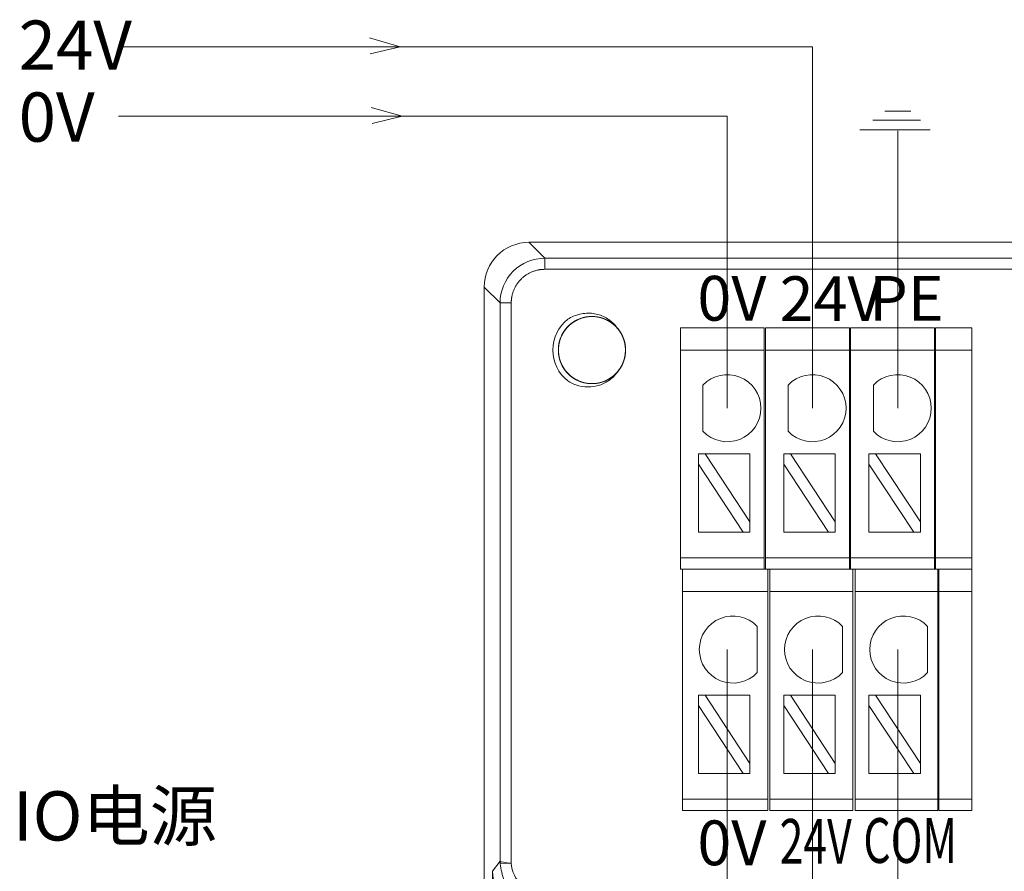
# Model space of a CAD drawing. Units: inches. Extents: x 4769 to 6140, y -44256 to -43728.
# Drawn here: x 5598 to 5642, y -43897 to -43859 of the extents above; entities that cross this region are included whole.
import ezdxf

# ---------------------------------------------------------------- set-up
doc = ezdxf.new("R2010")
doc.units = ezdxf.units.IN
doc.header["$MEASUREMENT"] = 0
doc.layers.add('1', color=7, linetype='Continuous', lineweight=18)
doc.layers.add('DIM', color=3, linetype='Continuous', lineweight=13)
doc.styles.add('标准', font='txt', dxfattribs={"width": 0.8})

msp = doc.modelspace()

# ---------------------------------------------------------------- linework, layer by layer
at = {"layer": '1', "color": 7, "linetype": 'Continuous', "lineweight": 5}
for p, q in [((5620.71, -43868.732), (5621.417, -43869.439)), ((5621.417, -43869.439), (5699.425, -43869.439)), ((5621.417, -43869.439), (5621.417, -43869.939)), ((5699.425, -43869.939), (5621.417, -43869.939)), ((5619.418, -43871.439), (5618.71, -43870.731)), ((5619.918, -43871.439), (5619.418, -43871.439)), ((5619.918, -43871.439), (5619.918, -43896.471)), ((5631.218, -43873.547), (5627.468, -43873.547)), ((5635.018, -43873.547), (5631.268, -43873.547)), ((5638.818, -43873.547), (5635.068, -43873.547)), ((5640.489, -43873.547), (5638.868, -43873.547)), ((5631.218, -43882.83), (5627.468, -43882.83)), ((5635.018, -43882.83), (5631.268, -43882.83)), ((5638.818, -43882.83), (5635.068, -43882.83)), ((5640.489, -43882.83), (5638.868, -43882.83)), ((5631.368, -43884.33), (5627.568, -43884.33)), ((5635.168, -43884.33), (5631.468, -43884.33)), ((5638.968, -43884.33), (5635.268, -43884.33)), ((5640.489, -43884.33), (5639.018, -43884.33)), ((5631.368, -43893.614), (5627.568, -43893.614)), ((5635.168, -43893.614), (5631.468, -43893.614)), ((5638.968, -43893.614), (5635.268, -43893.614)), ((5640.489, -43893.614), (5639.018, -43893.614)), ((5619.076, -43896.835), (5619.418, -43896.379)), ((5619.076, -43940.067), (5619.076, -43896.835))]:
    msp.add_line(p, q, dxfattribs=at)
at = {"layer": '1', "color": 7, "linetype": 'Continuous'}
for p, q in [((5620.71, -43868.732), (5700.133, -43868.732)), ((5618.71, -43940.432), (5618.71, -43870.731)), ((5619.418, -43896.385), (5619.418, -43871.439)), ((5627.468, -43872.547), (5631.218, -43872.547)), ((5627.468, -43872.547), (5627.468, -43873.547)), ((5631.218, -43873.547), (5631.218, -43872.547)), ((5631.268, -43872.547), (5635.018, -43872.547)), ((5631.268, -43872.547), (5631.268, -43873.547)), ((5635.018, -43872.547), (5635.018, -43873.547)), ((5635.068, -43872.547), (5638.818, -43872.547)), ((5635.068, -43873.547), (5635.068, -43872.547)), ((5638.818, -43872.547), (5638.818, -43873.547)), ((5638.868, -43872.547), (5640.489, -43872.547)), ((5638.868, -43873.547), (5638.868, -43872.547)), ((5640.489, -43872.547), (5640.489, -43873.547)), ((5627.468, -43873.547), (5627.468, -43882.83)), ((5631.218, -43882.83), (5631.218, -43873.547)), ((5631.268, -43873.547), (5631.268, -43882.83)), ((5635.018, -43882.83), (5635.018, -43873.547)), ((5635.068, -43873.547), (5635.068, -43882.83)), ((5638.818, -43882.83), (5638.818, -43873.547)), ((5638.868, -43873.547), (5638.868, -43882.83)), ((5640.489, -43882.83), (5640.489, -43873.547)), ((5628.478, -43877.176), (5628.478, -43875.11)), ((5632.282, -43877.176), (5632.282, -43875.11)), ((5636.086, -43877.176), (5636.086, -43875.11)), ((5628.578, -43878.188), (5628.278, -43878.188)), ((5628.278, -43878.188), (5628.278, -43878.643)), ((5630.578, -43881.228), (5628.578, -43878.188)), ((5630.578, -43878.188), (5628.578, -43878.188)), ((5630.578, -43878.188), (5630.578, -43881.228)), ((5632.382, -43878.188), (5632.083, -43878.188)), ((5632.083, -43878.188), (5632.083, -43878.643)), ((5634.383, -43881.228), (5632.382, -43878.188)), ((5634.383, -43878.188), (5632.382, -43878.188)), ((5634.383, -43878.188), (5634.383, -43881.228)), ((5636.186, -43878.188), (5635.887, -43878.188)), ((5635.887, -43878.188), (5635.887, -43878.643)), ((5638.187, -43881.228), (5636.186, -43878.188)), ((5638.187, -43878.188), (5636.186, -43878.188)), ((5638.187, -43878.188), (5638.187, -43881.228)), ((5628.278, -43878.643), (5630.279, -43881.683)), ((5628.278, -43878.643), (5628.278, -43881.683)), ((5632.083, -43878.643), (5634.083, -43881.683)), ((5632.083, -43878.643), (5632.083, -43881.683)), ((5635.887, -43878.643), (5637.887, -43881.683)), ((5635.887, -43878.643), (5635.887, -43881.683)), ((5630.578, -43881.683), (5630.578, -43881.228)), ((5634.383, -43881.683), (5634.383, -43881.228)), ((5638.187, -43881.683), (5638.187, -43881.228)), ((5630.279, -43881.683), (5628.278, -43881.683)), ((5630.279, -43881.683), (5630.578, -43881.683)), ((5634.083, -43881.683), (5632.083, -43881.683)), ((5634.083, -43881.683), (5634.383, -43881.683)), ((5637.887, -43881.683), (5635.887, -43881.683)), ((5637.887, -43881.683), (5638.187, -43881.683)), ((5627.468, -43883.33), (5627.468, -43882.83)), ((5631.218, -43883.33), (5631.218, -43882.83)), ((5631.268, -43882.83), (5631.268, -43883.33)), ((5635.018, -43882.83), (5635.018, -43883.33)), ((5635.068, -43883.33), (5635.068, -43882.83)), ((5638.818, -43882.83), (5638.818, -43883.33)), ((5638.868, -43883.33), (5638.868, -43882.83)), ((5640.489, -43882.83), (5640.489, -43883.33)), ((5631.218, -43883.33), (5627.468, -43883.33)), ((5627.568, -43883.33), (5627.568, -43884.33)), ((5631.218, -43883.33), (5631.268, -43883.33)), ((5635.018, -43883.33), (5631.268, -43883.33)), ((5631.368, -43884.33), (5631.368, -43883.33)), ((5631.468, -43883.33), (5631.468, -43884.33)), ((5635.018, -43883.33), (5635.068, -43883.33)), ((5638.818, -43883.33), (5635.068, -43883.33)), ((5635.168, -43883.33), (5635.168, -43884.33)), ((5635.268, -43884.33), (5635.268, -43883.33)), ((5638.818, -43883.33), (5638.868, -43883.33)), ((5640.489, -43883.33), (5638.868, -43883.33)), ((5638.968, -43883.33), (5638.968, -43884.33)), ((5639.018, -43884.33), (5639.018, -43883.33)), ((5640.489, -43883.33), (5640.489, -43884.33)), ((5627.568, -43884.33), (5627.568, -43893.614)), ((5631.368, -43893.614), (5631.368, -43884.33)), ((5631.468, -43884.33), (5631.468, -43893.614)), ((5635.168, -43893.614), (5635.168, -43884.33)), ((5635.268, -43884.33), (5635.268, -43893.614)), ((5638.968, -43893.614), (5638.968, -43884.33)), ((5639.018, -43884.33), (5639.018, -43893.614)), ((5640.489, -43893.614), (5640.489, -43884.33)), ((5630.903, -43885.893), (5630.903, -43887.959)), ((5634.707, -43885.893), (5634.707, -43887.959)), ((5638.511, -43885.893), (5638.511, -43887.959)), ((5628.578, -43888.971), (5628.278, -43888.971)), ((5628.278, -43888.971), (5628.278, -43889.426)), ((5630.578, -43892.011), (5628.578, -43888.971)), ((5630.578, -43888.971), (5628.578, -43888.971)), ((5630.578, -43888.971), (5630.578, -43892.011)), ((5632.382, -43888.971), (5632.083, -43888.971)), ((5632.083, -43888.971), (5632.083, -43889.426)), ((5634.383, -43892.011), (5632.382, -43888.971)), ((5634.383, -43888.971), (5632.382, -43888.971)), ((5634.383, -43888.971), (5634.383, -43892.011)), ((5636.186, -43888.971), (5635.887, -43888.971)), ((5635.887, -43888.971), (5635.887, -43889.426)), ((5638.187, -43892.011), (5636.186, -43888.971)), ((5638.187, -43888.971), (5636.186, -43888.971)), ((5638.187, -43888.971), (5638.187, -43892.011)), ((5628.278, -43889.426), (5630.279, -43892.466)), ((5628.278, -43889.426), (5628.278, -43892.466)), ((5632.083, -43889.426), (5634.083, -43892.466)), ((5632.083, -43889.426), (5632.083, -43892.466)), ((5635.887, -43889.426), (5637.887, -43892.466)), ((5635.887, -43889.426), (5635.887, -43892.466)), ((5630.578, -43892.466), (5630.578, -43892.011)), ((5634.383, -43892.466), (5634.383, -43892.011)), ((5638.187, -43892.466), (5638.187, -43892.011)), ((5630.279, -43892.466), (5628.278, -43892.466)), ((5630.279, -43892.466), (5630.578, -43892.466)), ((5634.083, -43892.466), (5632.083, -43892.466)), ((5634.083, -43892.466), (5634.383, -43892.466)), ((5637.887, -43892.466), (5635.887, -43892.466)), ((5637.887, -43892.466), (5638.187, -43892.466)), ((5627.568, -43894.114), (5627.568, -43893.614)), ((5631.368, -43894.114), (5631.368, -43893.614)), ((5631.468, -43893.614), (5631.468, -43894.114)), ((5635.168, -43893.614), (5635.168, -43894.114)), ((5635.268, -43894.114), (5635.268, -43893.614)), ((5638.968, -43893.614), (5638.968, -43894.114)), ((5639.018, -43894.114), (5639.018, -43893.614)), ((5640.489, -43893.614), (5640.489, -43894.114)), ((5631.368, -43894.114), (5627.568, -43894.114)), ((5635.168, -43894.114), (5631.468, -43894.114)), ((5638.968, -43894.114), (5635.268, -43894.114)), ((5640.489, -43894.114), (5639.018, -43894.114)), ((5619.421, -43896.499), (5619.918, -43896.471))]:
    msp.add_line(p, q, dxfattribs=at)
for centre, radius, start, end in [((5623.521, -43873.547), 1.75, 128.0401, 231.9599), ((5623.521, -43873.547), 1.5, 318.7786, 41.2855), ((5629.565, -43876.143), 1.5, 223.5224, 136.4776), ((5633.369, -43876.143), 1.5, 223.5224, 136.4776), ((5637.174, -43876.143), 1.5, 223.5224, 136.4776), ((5629.815, -43886.926), 1.5, 43.5224, 316.4776), ((5633.619, -43886.926), 1.5, 43.5224, 316.4776), ((5637.424, -43886.926), 1.5, 43.5224, 316.4776)]:
    msp.add_arc(centre, radius, start, end, dxfattribs=at)
for centre, major_axis, ratio, start_param, end_param in [((5620.711, -43870.733), (-1.415, 1.415), 0.999315, 5.49813, 7.068241), ((5621.072, -43896.835), (1.902, -0.634), 0.957304, 3.476619, 5.021237)]:
    msp.add_ellipse(centre, major_axis=major_axis, ratio=ratio, start_param=start_param, end_param=end_param, dxfattribs=at)
for points, knots in [([(5619.418, -43871.439), (5619.418, -43870.915), (5619.634, -43870.395), (5620.374, -43869.655), (5620.894, -43869.44), (5621.417, -43869.439)], [0, 0, 0, 0, 1.559107, 1.559107, 3.118215, 3.118215, 3.118215, 3.118215]), ([(5624.649, -43874.535), (5624.538, -43874.662), (5624.404, -43874.771), (5624.111, -43874.936), (5623.948, -43874.995), (5623.617, -43875.053), (5623.444, -43875.054), (5623.112, -43875), (5622.948, -43874.944), (5622.653, -43874.782), (5622.518, -43874.675), (5622.293, -43874.425), (5622.2, -43874.278), (5622.071, -43873.968), (5622.033, -43873.799), (5622.014, -43873.463), (5622.033, -43873.291), (5622.127, -43872.968), (5622.202, -43872.812), (5622.398, -43872.538), (5622.521, -43872.417), (5622.796, -43872.223), (5622.952, -43872.149), (5623.276, -43872.058), (5623.448, -43872.039), (5623.784, -43872.061), (5623.952, -43872.1), (5624.262, -43872.232), (5624.407, -43872.325), (5624.656, -43872.552), (5624.762, -43872.688), (5624.922, -43872.985), (5624.977, -43873.149), (5625.029, -43873.481), (5625.026, -43873.654), (5624.965, -43873.985), (5624.906, -43874.147), (5624.738, -43874.439), (5624.628, -43874.573), (5624.374, -43874.792), (5624.225, -43874.882), (5623.912, -43875.005), (5623.743, -43875.04), (5623.407, -43875.052), (5623.235, -43875.029), (5622.914, -43874.929), (5622.76, -43874.85), (5622.49, -43874.65), (5622.371, -43874.524), (5622.183, -43874.245), (5622.112, -43874.088), (5622.027, -43873.762), (5622.012, -43873.59), (5622.04, -43873.254), (5622.083, -43873.087), (5622.221, -43872.78), (5622.317, -43872.636), (5622.549, -43872.392), (5622.687, -43872.289), (5622.987, -43872.135), (5623.152, -43872.083), (5623.485, -43872.038), (5623.658, -43872.044), (5623.988, -43872.112), (5624.149, -43872.174), (5624.437, -43872.348), (5624.568, -43872.46), (5624.783, -43872.719), (5624.87, -43872.869), (5624.986, -43873.185), (5625.018, -43873.355), (5625.023, -43873.691), (5624.997, -43873.862), (5624.89, -43874.181), (5624.809, -43874.334), (5624.603, -43874.6), (5624.475, -43874.717), (5624.192, -43874.899), (5624.033, -43874.967), (5623.706, -43875.045), (5623.533, -43875.056), (5623.199, -43875.022), (5623.032, -43874.975), (5622.728, -43874.831), (5622.586, -43874.732), (5622.347, -43874.496), (5622.246, -43874.355), (5622.099, -43874.053), (5622.05, -43873.887), (5622.011, -43873.552), (5622.021, -43873.38), (5622.095, -43873.051), (5622.161, -43872.892), (5622.34, -43872.607), (5622.455, -43872.478), (5622.719, -43872.268), (5622.87, -43872.185), (5623.188, -43872.075), (5623.359, -43872.046), (5623.695, -43872.048), (5623.866, -43872.077), (5624.183, -43872.19), (5624.334, -43872.275), (5624.595, -43872.487), (5624.709, -43872.616), (5624.886, -43872.903), (5624.951, -43873.063), (5625.022, -43873.392), (5625.03, -43873.565), (5624.989, -43873.899), (5624.939, -43874.064), (5624.789, -43874.366), (5624.687, -43874.505), (5624.446, -43874.74), (5624.303, -43874.838), (5623.998, -43874.979), (5623.831, -43875.024), (5623.496, -43875.056), (5623.323, -43875.043), (5622.997, -43874.962), (5622.838, -43874.893), (5622.557, -43874.709), (5622.431, -43874.591), (5622.226, -43874.323), (5622.146, -43874.17), (5622.042, -43873.85), (5622.017, -43873.679), (5622.025, -43873.343), (5622.059, -43873.173), (5622.178, -43872.858), (5622.265, -43872.709), (5622.482, -43872.452), (5622.614, -43872.34), (5622.904, -43872.169), (5623.066, -43872.108), (5623.396, -43872.043), (5623.569, -43872.038), (5623.902, -43872.086), (5624.067, -43872.14), (5624.365, -43872.295), (5624.502, -43872.4), (5624.732, -43872.646), (5624.827, -43872.791), (5624.962, -43873.099), (5625.004, -43873.267), (5625.029, -43873.602), (5625.013, -43873.774), (5624.926, -43874.099), (5624.853, -43874.256), (5624.663, -43874.534), (5624.543, -43874.658), (5624.271, -43874.857), (5624.116, -43874.934), (5623.794, -43875.031), (5623.623, -43875.053), (5623.287, -43875.038), (5623.117, -43875.001), (5622.805, -43874.876), (5622.658, -43874.785), (5622.405, -43874.563), (5622.296, -43874.429), (5622.131, -43874.136), (5622.073, -43873.973), (5622.014, -43873.642), (5622.013, -43873.469), (5622.068, -43873.137), (5622.125, -43872.973), (5622.287, -43872.678), (5622.394, -43872.543), (5622.644, -43872.318), (5622.791, -43872.226), (5623.102, -43872.097), (5623.27, -43872.059), (5623.606, -43872.04), (5623.778, -43872.06), (5624.101, -43872.154), (5624.257, -43872.229), (5624.53, -43872.425), (5624.652, -43872.548), (5624.845, -43872.823), (5624.92, -43872.98), (5625.01, -43873.303), (5625.029, -43873.475), (5625.007, -43873.811), (5624.967, -43873.98), (5624.835, -43874.289), (5624.742, -43874.435), (5624.515, -43874.683), (5624.378, -43874.789), (5624.082, -43874.948), (5623.918, -43875.003), (5623.585, -43875.055), (5623.412, -43875.052), (5623.082, -43874.991), (5622.919, -43874.931), (5622.628, -43874.764), (5622.494, -43874.653), (5622.275, -43874.399), (5622.185, -43874.25), (5622.063, -43873.937), (5622.028, -43873.768), (5622.016, -43873.431), (5622.039, -43873.26), (5622.139, -43872.939), (5622.218, -43872.785), (5622.419, -43872.515), (5622.545, -43872.396), (5622.824, -43872.208), (5622.982, -43872.137), (5623.307, -43872.053), (5623.48, -43872.038), (5623.815, -43872.066), (5623.982, -43872.11), (5624.289, -43872.248), (5624.433, -43872.344), (5624.677, -43872.576), (5624.78, -43872.715), (5624.933, -43873.014), (5624.985, -43873.179), (5625.03, -43873.513), (5625.024, -43873.686), (5624.956, -43874.015), (5624.893, -43874.176), (5624.719, -43874.465), (5624.607, -43874.596), (5624.347, -43874.81), (5624.197, -43874.896), (5623.882, -43875.013), (5623.712, -43875.044), (5623.375, -43875.049), (5623.204, -43875.023), (5622.885, -43874.916), (5622.733, -43874.834), (5622.467, -43874.628), (5622.35, -43874.5), (5622.168, -43874.217), (5622.101, -43874.058), (5622.023, -43873.731), (5622.012, -43873.558), (5622.047, -43873.223), (5622.093, -43873.057), (5622.237, -43872.753), (5622.337, -43872.611), (5622.573, -43872.372), (5622.714, -43872.271), (5623.017, -43872.124), (5623.183, -43872.076), (5623.517, -43872.038), (5623.69, -43872.047), (5624.018, -43872.122), (5624.178, -43872.188), (5624.462, -43872.367), (5624.591, -43872.483), (5624.8, -43872.746), (5624.884, -43872.898), (5624.993, -43873.216), (5625.022, -43873.386), (5625.02, -43873.723), (5624.99, -43873.893), (5624.877, -43874.21), (5624.792, -43874.361), (5624.58, -43874.622), (5624.45, -43874.736), (5624.164, -43874.913), (5624.003, -43874.977), (5623.674, -43875.049), (5623.502, -43875.056), (5623.168, -43875.014), (5623.002, -43874.964), (5622.701, -43874.814), (5622.562, -43874.712), (5622.327, -43874.471), (5622.229, -43874.328), (5622.088, -43874.023), (5622.043, -43873.856), (5622.012, -43873.521), (5622.025, -43873.348), (5622.106, -43873.022), (5622.175, -43872.863), (5622.36, -43872.582), (5622.478, -43872.456), (5622.746, -43872.252), (5622.899, -43872.172), (5623.219, -43872.068), (5623.39, -43872.043), (5623.727, -43872.052), (5623.897, -43872.085), (5624.211, -43872.205), (5624.36, -43872.292), (5624.617, -43872.509), (5624.729, -43872.642), (5624.899, -43872.932), (5624.961, -43873.093), (5625.025, -43873.424), (5625.029, -43873.596), (5624.981, -43873.929), (5624.928, -43874.094), (5624.772, -43874.392), (5624.667, -43874.529), (5624.421, -43874.759), (5624.276, -43874.854), (5623.968, -43874.989), (5623.8, -43875.03), (5623.464, -43875.055), (5623.292, -43875.039), (5622.967, -43874.951), (5622.81, -43874.879), (5622.533, -43874.688), (5622.409, -43874.568), (5622.21, -43874.296), (5622.133, -43874.141), (5622.036, -43873.819), (5622.015, -43873.647), (5622.03, -43873.311), (5622.067, -43873.142), (5622.193, -43872.83), (5622.283, -43872.683), (5622.505, -43872.43), (5622.64, -43872.321), (5622.933, -43872.157), (5623.096, -43872.099), (5623.428, -43872.04), (5623.601, -43872.04), (5623.933, -43872.095), (5624.096, -43872.151), (5624.391, -43872.313), (5624.526, -43872.421), (5624.751, -43872.672), (5624.843, -43872.818), (5624.971, -43873.129), (5625.01, -43873.298), (5625.028, -43873.634), (5625.008, -43873.806), (5624.914, -43874.129), (5624.838, -43874.284), (5624.642, -43874.558), (5624.519, -43874.679), (5624.243, -43874.872), (5624.087, -43874.946), (5623.763, -43875.037), (5623.591, -43875.055), (5623.255, -43875.033), (5623.087, -43874.993), (5622.777, -43874.861), (5622.632, -43874.767), (5622.384, -43874.54), (5622.278, -43874.403), (5622.119, -43874.106), (5622.064, -43873.942), (5622.013, -43873.61), (5622.015, -43873.437), (5622.077, -43873.106), (5622.137, -43872.944), (5622.305, -43872.652), (5622.415, -43872.519), (5622.67, -43872.3), (5622.819, -43872.211), (5623.132, -43872.088), (5623.302, -43872.054), (5623.638, -43872.042), (5623.809, -43872.065), (5624.13, -43872.166), (5624.284, -43872.245), (5624.554, -43872.446), (5624.673, -43872.572), (5624.86, -43872.851), (5624.931, -43873.009), (5625.015, -43873.335), (5625.03, -43873.507), (5625.001, -43873.842), (5624.958, -43874.01), (5624.819, -43874.317), (5624.723, -43874.46), (5624.491, -43874.704), (5624.352, -43874.807), (5624.052, -43874.96), (5623.887, -43875.011), (5623.554, -43875.056), (5623.381, -43875.05), (5623.051, -43874.981), (5622.89, -43874.918), (5622.602, -43874.745), (5622.471, -43874.632), (5622.257, -43874.372), (5622.171, -43874.222), (5622.055, -43873.906), (5622.023, -43873.736), (5622.019, -43873.4), (5622.045, -43873.229), (5622.153, -43872.91), (5622.234, -43872.758), (5622.441, -43872.492), (5622.569, -43872.376), (5622.852, -43872.194), (5623.011, -43872.126), (5623.339, -43872.049), (5623.511, -43872.038), (5623.846, -43872.073), (5624.012, -43872.12), (5624.316, -43872.264), (5624.458, -43872.364), (5624.697, -43872.6), (5624.797, -43872.741), (5624.944, -43873.044), (5624.992, -43873.21), (5625.03, -43873.544), (5625.021, -43873.717), (5624.946, -43874.045), (5624.879, -43874.205), (5624.7, -43874.489), (5624.584, -43874.618), (5624.321, -43874.827), (5624.169, -43874.91), (5623.851, -43875.02), (5623.68, -43875.048), (5623.344, -43875.046), (5623.173, -43875.016), (5622.856, -43874.902), (5622.706, -43874.817), (5622.445, -43874.605), (5622.331, -43874.475), (5622.155, -43874.188), (5622.09, -43874.028), (5622.019, -43873.699), (5622.012, -43873.526), (5622.054, -43873.192), (5622.104, -43873.027), (5622.254, -43872.726), (5622.356, -43872.586), (5622.598, -43872.352), (5622.741, -43872.255), (5623.047, -43872.114), (5623.214, -43872.069), (5623.549, -43872.038), (5623.721, -43872.051), (5624.048, -43872.132), (5624.206, -43872.202), (5624.487, -43872.387), (5624.613, -43872.505), (5624.817, -43872.773), (5624.897, -43872.927), (5625, -43873.247), (5625.025, -43873.418), (5625.016, -43873.754), (5624.982, -43873.924), (5624.863, -43874.238), (5624.775, -43874.387), (5624.557, -43874.644), (5624.425, -43874.756), (5624.135, -43874.926), (5623.973, -43874.987), (5623.643, -43875.051), (5623.47, -43875.056), (5623.137, -43875.007), (5622.972, -43874.953), (5622.675, -43874.797), (5622.537, -43874.692), (5622.308, -43874.446), (5622.213, -43874.301), (5622.079, -43873.992), (5622.037, -43873.824), (5622.013, -43873.489), (5622.029, -43873.317), (5622.117, -43872.992), (5622.19, -43872.835), (5622.381, -43872.558), (5622.501, -43872.434), (5622.773, -43872.236), (5622.928, -43872.159), (5623.25, -43872.062), (5623.422, -43872.041), (5623.758, -43872.056), (5623.927, -43872.093), (5624.239, -43872.219), (5624.386, -43872.31), (5624.638, -43872.532), (5624.746, -43872.666), (5624.828, -43872.812)], [0, 0, 0, 0, 0.506299, 0.506299, 1.012648, 1.012648, 1.519099, 1.519099, 2.025504, 2.025504, 2.531844, 2.531844, 3.038339, 3.038339, 3.544683, 3.544683, 4.051242, 4.051242, 4.557575, 4.557575, 5.064008, 5.064008, 5.570418, 5.570418, 6.076791, 6.076791, 6.583286, 6.583286, 7.089609, 7.089609, 7.59614, 7.59614, 8.102493, 8.102493, 8.608972, 8.608972, 9.11536, 9.11536, 9.62171, 9.62171, 10.128191, 10.128191, 10.634535, 10.634535, 11.141098, 11.141098, 11.647427, 11.647427, 12.15388, 12.15388, 12.660278, 12.660278, 13.166664, 13.166664, 13.67314, 13.67314, 14.179463, 14.179463, 14.685997, 14.685997, 15.192347, 15.192347, 15.698847, 15.698847, 16.205221, 16.205221, 16.711584, 16.711584, 17.21805, 17.21805, 17.724396, 17.724396, 18.230955, 18.230955, 18.737283, 18.737283, 19.243756, 19.243756, 19.750142, 19.750142, 20.256543, 20.256543, 20.763001, 20.763001, 21.269325, 21.269325, 21.775857, 21.775857, 22.282205, 22.282205, 22.788724, 22.788724, 23.295085, 23.295085, 23.801463, 23.801463, 24.307915, 24.307915, 24.814264, 24.814264, 25.320813, 25.320813, 25.82714, 25.82714, 26.333632, 26.333632, 26.840007, 26.840007, 27.346426, 27.346426, 27.852865, 27.852865, 28.359192, 28.359192, 28.865714, 28.865714, 29.372061, 29.372061, 29.878597, 29.878597, 30.384947, 30.384947, 30.891342, 30.891342, 31.397779, 31.397779, 31.904134, 31.904134, 32.410666, 32.410666, 32.916991, 32.916991, 33.4235, 33.4235, 33.929866, 33.929866, 34.436304, 34.436304, 34.942725, 34.942725, 35.449058, 35.449058, 35.955566, 35.955566, 36.461912, 36.461912, 36.968462, 36.968462, 37.474801, 37.474801, 37.981215, 37.981215, 38.487638, 38.487638, 38.994001, 38.994001, 39.500515, 39.500515, 40.006839, 40.006839, 40.513361, 40.513361, 41.019719, 41.019719, 41.526177, 41.526177, 42.032581, 42.032581, 42.538921, 42.538921, 43.045416, 43.045416, 43.55176, 43.55176, 44.058319, 44.058319, 44.564652, 44.564652, 45.071086, 45.071086, 45.577496, 45.577496, 46.083869, 46.083869, 46.590363, 46.590363, 47.096686, 47.096686, 47.603217, 47.603217, 48.10957, 48.10957, 48.61605, 48.61605, 49.122437, 49.122437, 49.628788, 49.628788, 50.135268, 50.135268, 50.641613, 50.641613, 51.148175, 51.148175, 51.654504, 51.654504, 52.160959, 52.160959, 52.667355, 52.667355, 53.173742, 53.173742, 53.680217, 53.680217, 54.18654, 54.18654, 54.693075, 54.693075, 55.199425, 55.199425, 55.705925, 55.705925, 56.212298, 56.212298, 56.718662, 56.718662, 57.225127, 57.225127, 57.731474, 57.731474, 58.238033, 58.238033, 58.74436, 58.74436, 59.250835, 59.250835, 59.75722, 59.75722, 60.263622, 60.263622, 60.770078, 60.770078, 61.276403, 61.276403, 61.782934, 61.782934, 62.289283, 62.289283, 62.795803, 62.795803, 63.302163, 63.302163, 63.808542, 63.808542, 64.314993, 64.314993, 64.821342, 64.821342, 65.32789, 65.32789, 65.834217, 65.834217, 66.34071, 66.34071, 66.847084, 66.847084, 67.353504, 67.353504, 67.859942, 67.859942, 68.36627, 68.36627, 68.872791, 68.872791, 69.379138, 69.379138, 69.885675, 69.885675, 70.392024, 70.392024, 70.89842, 70.89842, 71.404857, 71.404857, 71.911212, 71.911212, 72.417743, 72.417743, 72.924068, 72.924068, 73.430578, 73.430578, 73.936943, 73.936943, 74.443382, 74.443382, 74.949802, 74.949802, 75.456135, 75.456135, 75.962643, 75.962643, 76.468989, 76.468989, 76.975539, 76.975539, 77.481879, 77.481879, 77.988293, 77.988293, 78.494716, 78.494716, 79.001079, 79.001079, 79.507591, 79.507591, 80.013916, 80.013916, 80.520438, 80.520438, 81.026796, 81.026796, 81.533255, 81.533255, 82.039658, 82.039658, 82.545999, 82.545999, 83.052493, 83.052493, 83.558837, 83.558837, 84.065397, 84.065397, 84.57173, 84.57173, 85.078164, 85.078164, 85.584573, 85.584573, 86.090947, 86.090947, 86.59744, 86.59744, 87.103763, 87.103763, 87.610295, 87.610295, 88.116647, 88.116647, 88.623128, 88.623128, 89.129515, 89.129515, 89.635866, 89.635866, 90.142345, 90.142345, 90.64869, 90.64869, 91.155253, 91.155253, 91.661582, 91.661582, 92.168037, 92.168037, 92.674433, 92.674433, 93.18082, 93.18082, 93.687294, 93.687294, 94.193618, 94.193618, 94.700152, 94.700152, 95.206502, 95.206502, 95.713004, 95.713004, 96.219376, 96.219376, 96.72574, 96.72574, 97.232205, 97.232205, 97.738551, 97.738551, 98.24511, 98.24511, 98.751438, 98.751438, 99.257913, 99.257913, 99.764297, 99.764297, 100.270701, 100.270701, 100.777156, 100.777156, 101.283481, 101.283481, 101.790012, 101.790012, 102.29636, 102.29636, 102.802881, 102.802881, 103.30924, 103.30924, 103.81562, 103.81562, 104.322071, 104.322071, 104.828421, 104.828421, 105.334967, 105.334967, 105.841294, 105.841294, 106.347788, 106.347788, 106.854162, 106.854162, 107.360583, 107.360583, 107.86702, 107.86702, 108.373348, 108.373348, 108.879868, 108.879868, 109.386216, 109.386216, 109.892753, 109.892753, 110.399101, 110.399101, 110.905498, 110.905498, 111.411934, 111.411934, 111.91829, 111.91829, 112.42482, 112.42482, 112.931145, 112.931145, 113.437656, 113.437656, 113.94402, 113.94402, 114.45046, 114.45046, 114.95688, 114.95688, 115.463213, 115.463213, 115.96972, 115.96972, 116.476066, 116.476066, 116.982617, 116.982617, 117.488956, 117.488956, 117.995372, 117.995372, 118.501793, 118.501793, 119.008157, 119.008157, 119.514668, 119.514668, 120.020992, 120.020992, 120.524742, 120.524742, 120.524742, 120.524742]), ([(5622.442, -43872.169), (5622.607, -43872.064), (5622.793, -43871.986), (5623.174, -43871.898), (5623.376, -43871.886), (5623.752, -43871.936), (5623.931, -43871.993), (5624.254, -43872.16), (5624.402, -43872.271), (5624.569, -43872.451), (5624.61, -43872.503), (5624.648, -43872.557)], [0, 0, 0, 0, 0.588828, 0.588828, 1.179853, 1.179853, 1.732051, 1.732051, 2.272727, 2.272727, 2.469507, 2.469507, 2.469507, 2.469507]), ([(5624.649, -43874.535), (5624.556, -43874.669), (5624.439, -43874.788), (5624.173, -43874.983), (5624.022, -43875.061), (5623.694, -43875.171), (5623.51, -43875.199), (5623.153, -43875.192), (5622.975, -43875.159), (5622.68, -43875.057), (5622.557, -43874.998), (5622.442, -43874.925)], [0, 0, 0, 0, 0.490547, 0.490547, 0.990437, 0.990437, 1.534252, 1.534252, 2.066914, 2.066914, 2.47161, 2.47161, 2.47161, 2.47161]), ([(5621.407, -43898.375), (5621.162, -43898.348), (5620.668, -43898.293), (5620.028, -43897.874), (5619.554, -43897.259), (5619.466, -43896.754), (5619.422, -43896.499)], [0, 0, 0, 0, 0.733521, 1.47807, 2.233738, 3.00061, 3.00061, 3.00061, 3.00061])]:
    msp.add_open_spline(points, degree=3, knots=knots, dxfattribs=at)
for points, degree in [([(5621.417, -43869.939), (5621.119, -43869.939), (5620.568, -43870.167), (5620.146, -43870.589), (5619.918, -43871.139), (5619.918, -43871.439)], 2), ([(5619.418, -43896.386), (5619.425, -43896.414), (5619.66, -43896.443), (5619.918, -43896.471)], 3)]:
    msp.add_open_spline(points, degree=degree, dxfattribs=at)
at = {"layer": '1', "color": 7, "linetype": 'Continuous', "lineweight": 5}
for points in [[(5619.422, -43896.499), (5619.419, -43896.462), (5619.418, -43896.424), (5619.418, -43896.386)], [(5619.918, -43896.471), (5619.962, -43897.233), (5620.643, -43897.877), (5621.407, -43897.878)]]:
    msp.add_open_spline(points, degree=3, dxfattribs=at)
at = {"layer": 'DIM', "color": 3}
for p, q in [((5614.963, -43859.999), (5613.585, -43859.603)), ((5614.963, -43859.999), (5613.621, -43860.317)), ((5615.044, -43863.099), (5613.666, -43862.703)), ((5615.044, -43863.099), (5613.701, -43863.417)), ((5638.188, -43863.27), (5636.065, -43863.27)), ((5637.756, -43862.875), (5636.605, -43862.875)), ((5638.62, -43863.701), (5635.49, -43863.701)), ((5637.174, -43876.143), (5637.174, -43863.744))]:
    msp.add_line(p, q, dxfattribs=at)
at = {"layer": 'DIM', "color": 1}
for p, q in [((5633.369, -43859.999), (5602.384, -43859.999)), ((5633.369, -43876.143), (5633.369, -43859.999)), ((5633.369, -43886.926), (5633.369, -43903.99)), ((5637.174, -43886.926), (5637.186, -43908.619))]:
    msp.add_line(p, q, dxfattribs=at)
at = {"layer": 'DIM', "color": 5}
for p, q in [((5629.565, -43863.099), (5602.384, -43863.099)), ((5629.565, -43876.143), (5629.565, -43863.099)), ((5629.565, -43886.926), (5629.565, -43899.97))]:
    msp.add_line(p, q, dxfattribs=at)

# ---------------------------------------------------------------- texts
at = {"layer": 'DIM', "color": 0, "char_height": 2.2, "width": 2.76532, "attachment_point": 1}
for s, insert in [('{\\fFangSong|b0|i0|c134|p2;24V}', (5597.921, -43858.824)), ('{\\fFangSong|b0|i0|c134|p2;0V}', (5597.921, -43862.036))]:
    msp.add_mtext(s, dxfattribs=dict(at, insert=insert))
at = {"layer": 'DIM', "color": 3, "char_height": 2, "width": 6.3516, "attachment_point": 1, "style": '标准'}
for s, insert in [('{\\T1.3;0V}', (5628.23, -43870.232)), ('\\T1.1;24V', (5631.902, -43870.252)), ('{\\T1.3;PE}', (5635.899, -43870.238)), ('\\T1.1;{\\W0.7;24V}', (5631.902, -43894.496)), ('\\T1.1;{\\W0.7;COM}', (5635.641, -43894.46)), ('{\\T1.3;0V}', (5628.23, -43894.564))]:
    msp.add_mtext(s, dxfattribs=dict(at, insert=insert))
at = {"layer": 'DIM', "color": 3, "insert": (5597.665, -43893.261), "char_height": 2.2, "attachment_point": 1}
msp.add_mtext_dynamic_manual_height_columns('{\\fFangSong|b0|i0|c134|p2;IO电源}', width=15.71446, gutter_width=11, heights=[12.414], dxfattribs=at)

doc.saveas('drawing.dxf')
